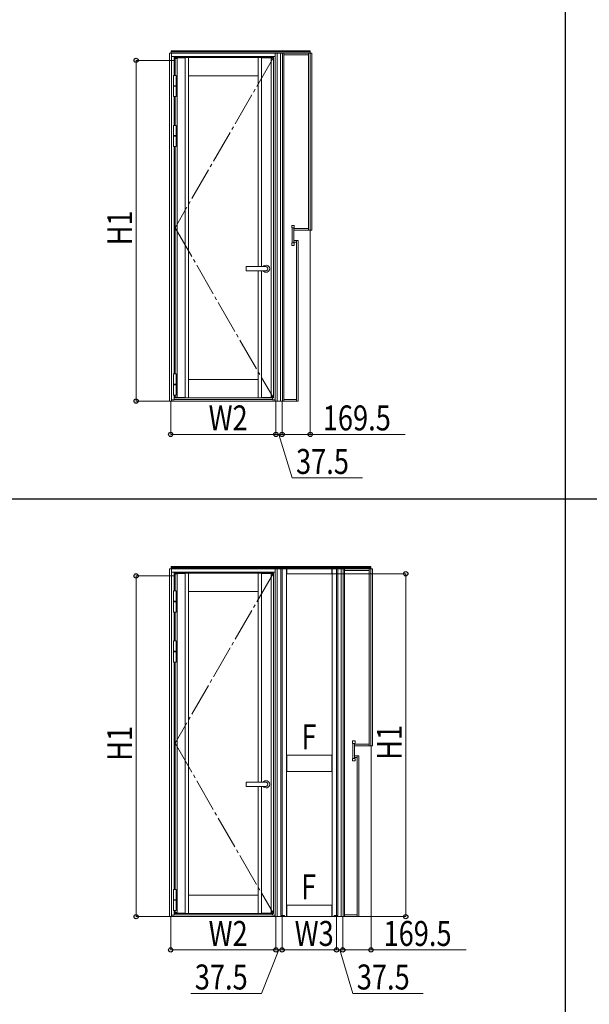
# Model space of a CAD drawing. Extents: x 0 to 22176, y 0 to 35913.
# Drawn here: x 13547 to 16969, y 19661 to 25581 of the extents above; entities that cross this region are included whole.
import ezdxf

# ---------------------------------------------------------------- set-up
doc = ezdxf.new("R2010")
doc.units = 0
doc.linetypes.add('YCENTER_1', pattern=[13, 10, -1, 1, -1])
doc.layers.add('YKK_A1', color=4, linetype='CONTINUOUS', lineweight=13)
doc.layers.add('YKK_D', color=6, linetype='CONTINUOUS', lineweight=13)
doc.layers.add('YKK_ZWAK', color=7, linetype='CONTINUOUS')
doc.styles.add('text-b', font='extslim2.shx', dxfattribs={"width": 0.8, "bigfont": 'extfont2.shx'})

msp = doc.modelspace()

# ---------------------------------------------------------------- linework, layer by layer
at = {"layer": 'YKK_A1'}
for p, q in [((14446.3, 25379.9), (14446.3, 23287.9)), ((15093.3, 25379.9), (14446.3, 25379.9)), ((14457.5, 25379.9), (14457.5, 25393.4)), ((15292.3, 25393.4), (14457.5, 25393.4)), ((15292.3, 25387.4), (14457.5, 25387.4)), ((14457.5, 25380.4), (15292.3, 25380.4)), ((15081.3, 25359.9), (14458.3, 25359.9)), ((14458.8, 25379.9), (14458.8, 23287.9)), ((14458.8, 25359.9), (14458.8, 25379.9)), ((15081.3, 25359.9), (14458.8, 25359.9)), ((15093.3, 25379.9), (14460.1, 25379.9)), ((14474.8, 25359.9), (14474.8, 25246.1)), ((14474.8, 25359.9), (14474.8, 25246.1)), ((14478.6, 25349.6), (14478.6, 25353.2)), ((14478.6, 25349.6), (14478.6, 25353.2)), ((14489.3, 25349), (14479.2, 25349)), ((14489.3, 25349), (14479.2, 25349)), ((14479.4, 25354), (14490.6, 25354)), ((14479.4, 25354), (14490.6, 25354)), ((14479.9, 25349), (14479.6, 25349)), ((14479.9, 25349), (14479.6, 25349)), ((14479.8, 25353.9), (14998, 25353.9)), ((14479.8, 25353.9), (14998, 25353.9)), ((14479.8, 25246.1), (14479.8, 25349)), ((14479.8, 25246.1), (14479.8, 25349)), ((14481.8, 25349), (14479.9, 25349)), ((14481.8, 25349), (14479.9, 25349)), ((14481.4, 25354), (14482.4, 25354)), ((14481.4, 25354), (14482.4, 25354)), ((14482.1, 25349), (14481.8, 25349)), ((14482.1, 25349), (14481.8, 25349)), ((14490.6, 25352), (14489.3, 25352)), ((14490.6, 25352), (14489.3, 25352)), ((14489.9, 25352), (14489.9, 25349.6)), ((14489.9, 25352), (14489.9, 25349.6)), ((14490.6, 25354), (14491.5, 25354)), ((14490.6, 25354), (14491.5, 25354)), ((14492.2, 25352), (14490.6, 25352)), ((14492.2, 25352), (14490.6, 25352)), ((14491.5, 25354), (14495.5, 25354)), ((14491.5, 25354), (14495.5, 25354)), ((14496.2, 25352), (14492.2, 25352)), ((14496.2, 25352), (14492.2, 25352)), ((14492.8, 23308.9), (14492.8, 25352)), ((14495.5, 25354), (14497.8, 25354)), ((14495.5, 25354), (14497.8, 25354)), ((14497.8, 25352), (14496.2, 25352)), ((14497.8, 25352), (14496.2, 25352)), ((14497.8, 25354), (14539.5, 25354)), ((14497.8, 25354), (14539.5, 25354)), ((14539.1, 25352), (14497.8, 25352)), ((14539.1, 25352), (14497.8, 25352)), ((14539.8, 25354), (14537.5, 25354)), ((14539.8, 25354), (14537.5, 25354)), ((14539.1, 25353.2), (14539.1, 25352)), ((14539.1, 25353.2), (14539.1, 25352)), ((14540.5, 25352), (14539.1, 25352)), ((14540.5, 25352), (14539.1, 25352)), ((14539.5, 25354), (14541.2, 25354)), ((14539.5, 25354), (14541.2, 25354)), ((14541.5, 25354), (14539.8, 25354)), ((14541.5, 25354), (14539.8, 25354)), ((14540.3, 23308.9), (14540.3, 25352)), ((14541.4, 25352), (14540.5, 25352)), ((14541.4, 25352), (14540.5, 25352)), ((14541.2, 25354), (14541.4, 25354)), ((14541.2, 25354), (14541.4, 25354)), ((14541.4, 25354), (14541.5, 25354)), ((14541.4, 25354), (14541.5, 25354)), ((14541.5, 25352), (14541.4, 25352)), ((14541.5, 25352), (14541.4, 25352)), ((14541.5, 25354), (14541.5, 25353.2)), ((14541.5, 25354), (14541.5, 25353.2)), ((14541.5, 25353.2), (14541.5, 25352)), ((14541.5, 25353.2), (14541.5, 25352)), ((14560.8, 23306.9), (14560.8, 25353.9)), ((14880.9, 25379.9), (14570.4, 25379.9)), ((14880.9, 25379.9), (14570.4, 25379.9)), ((14978.7, 24096.4), (14978.7, 25353.9)), ((14998, 25353.1), (14998, 25353.9)), ((14998, 25353.9), (14998.1, 25353.9)), ((14998, 25351.9), (14998, 25353.9)), ((14999.7, 25353.9), (14998, 25353.9)), ((14998, 25353.1), (14998, 25353.9)), ((14998, 25353.9), (14998.1, 25353.9)), ((14998, 25351.9), (14998, 25353.9)), ((14999.7, 25353.9), (14998, 25353.9)), ((14998, 25351.9), (14998, 25353.1)), ((14998, 25351.9), (14998, 25353.1)), ((14998.1, 25351.9), (14998, 25351.9)), ((14998, 25351.9), (14998, 25351.9)), ((14998.1, 25351.9), (14998, 25351.9)), ((14998, 25351.9), (14998, 25351.9)), ((14998.1, 25353.9), (14998.3, 25353.9)), ((14998.1, 25353.9), (14998.3, 25353.9)), ((14998.9, 25351.9), (14998.1, 25351.9)), ((14998.9, 25351.9), (14998.1, 25351.9)), ((14998.3, 25353.9), (14999.4, 25353.9)), ((14998.3, 25353.9), (14999.4, 25353.9)), ((15000.1, 25351.9), (14998.9, 25351.9)), ((15000.1, 25351.9), (14998.9, 25351.9)), ((14999.2, 24096.4), (14999.2, 25351.9)), ((14999.4, 25353.9), (15001, 25353.9)), ((14999.4, 25353.9), (15001, 25353.9)), ((15002, 25353.9), (14999.7, 25353.9)), ((15002, 25353.9), (14999.7, 25353.9)), ((15001, 25351.9), (15000.1, 25351.9)), ((15001, 25351.9), (15000.1, 25351.9)), ((15001, 25353.9), (15048.9, 25353.9)), ((15001, 25353.9), (15048.9, 25353.9)), ((15048.9, 25351.9), (15001, 25351.9)), ((15048.9, 25351.9), (15001, 25351.9)), ((15048.9, 25353.9), (15051.1, 25353.9)), ((15048.9, 25353.9), (15051.1, 25353.9)), ((15050.5, 25351.9), (15048.9, 25351.9)), ((15050.5, 25351.9), (15048.9, 25351.9)), ((15057.8, 25351.9), (15050.5, 25351.9)), ((15057.8, 25351.9), (15050.5, 25351.9)), ((15051.1, 25353.9), (15058.4, 25353.9)), ((15051.1, 25353.9), (15058.4, 25353.9)), ((15057.5, 25351.9), (15057.5, 23308.9)), ((15059.4, 25351.9), (15057.8, 25351.9)), ((15059.4, 25351.9), (15057.8, 25351.9)), ((15058.4, 25353.9), (15059.4, 25353.9)), ((15058.4, 25353.9), (15059.4, 25353.9)), ((15059.4, 25353.9), (15069.9, 25353.9)), ((15059.4, 25353.9), (15069.9, 25353.9)), ((15061.2, 25351.9), (15059.4, 25351.9)), ((15061.2, 25351.9), (15059.4, 25351.9)), ((15060.4, 25347.7), (15060.4, 25351.9)), ((15060.4, 25347.7), (15060.4, 25351.9)), ((15069.9, 25346.9), (15061.2, 25346.9)), ((15069.9, 25346.9), (15061.2, 25346.9)), ((15064.8, 25353.9), (15064.8, 25359.9)), ((15070.4, 25346.9), (15068.9, 25346.9)), ((15070.4, 25346.9), (15068.9, 25346.9)), ((15069.9, 25353.9), (15071.1, 25353.9)), ((15069.9, 25353.9), (15071.1, 25353.9)), ((15071.1, 25346.9), (15069.9, 25346.9)), ((15071.1, 25346.9), (15069.9, 25346.9)), ((15070.9, 25346.9), (15070.4, 25346.9)), ((15070.9, 25346.9), (15070.4, 25346.9)), ((15070.7, 25346.9), (15070.7, 23313.9)), ((15071.9, 25353.1), (15071.9, 25347.7)), ((15071.9, 25353.1), (15071.9, 25347.7)), ((15080.8, 25359.9), (15080.8, 25379.9)), ((15081.3, 25379.9), (15081.3, 23287.9)), ((15093.3, 25379.9), (15093.3, 23287.9)), ((15302, 25379.9), (15093.3, 25379.9)), ((15114.3, 25379.9), (15114.3, 23287.9)), ((15302, 25379.9), (15120.8, 25379.9)), ((15124.9, 25379.9), (15124.9, 23287.9)), ((15133.8, 25379.9), (15133.8, 23287.9)), ((15282.5, 25369.9), (15133.8, 25369.9)), ((15282.5, 25369.9), (15140.3, 25369.9)), ((15282.5, 25379.9), (15282.2, 24314.9)), ((15282.5, 25379.9), (15282.2, 24314.9)), ((15291.3, 25379.9), (15291.1, 24314.9)), ((15291.3, 25379.9), (15291.1, 24314.9)), ((15292.3, 25393.4), (15292.3, 25379.9)), ((15302, 25379.9), (15301.7, 24314.9)), ((15302, 25379.9), (15301.7, 24314.9)), ((14479.8, 25336.9), (14474.8, 25336.9)), ((14470.8, 25246.1), (14470.8, 25184.1)), ((14486.8, 25246.1), (14470.8, 25246.1)), ((14470.8, 25246.1), (14470.8, 25184.1)), ((14486.8, 25246.1), (14470.8, 25246.1)), ((14478.8, 25248.9), (14478.8, 25246.1)), ((14478.8, 25248.9), (14478.8, 25246.1)), ((14486.8, 25246.1), (14486.8, 25184.1)), ((14486.8, 25246.1), (14486.8, 25184.1)), ((14560.8, 25243.9), (14978.7, 25243.9)), ((14560.8, 25243.9), (14978.7, 25243.9)), ((14486.8, 25184.1), (14470.8, 25184.1)), ((14486.8, 25184.1), (14470.8, 25184.1)), ((14470.8, 25183.6), (14470.8, 25182.6)), ((14470.8, 25183.6), (14470.8, 25182.6)), ((14470.8, 25182.1), (14486.8, 25182.1)), ((14470.8, 25181.1), (14470.8, 25182.1)), ((14470.8, 25182.1), (14486.8, 25182.1)), ((14470.8, 25181.1), (14470.8, 25182.1)), ((14470.8, 25181.1), (14486.8, 25181.1)), ((14470.8, 25181.1), (14486.8, 25181.1)), ((14470.8, 25119.1), (14470.8, 25181.1)), ((14470.8, 25181.1), (14486.8, 25181.1)), ((14470.8, 25181.1), (14486.8, 25181.1)), ((14470.8, 25119.1), (14470.8, 25181.1)), ((14486.3, 25184.1), (14471.2, 25184.1)), ((14486.3, 25184.1), (14471.2, 25184.1)), ((14471.2, 25182.1), (14486.3, 25182.1)), ((14471.2, 25182.1), (14486.3, 25182.1)), ((14486.8, 25182.6), (14486.8, 25183.6)), ((14486.8, 25182.6), (14486.8, 25183.6)), ((14486.8, 25181.1), (14486.8, 25182.1)), ((14486.8, 25181.1), (14486.8, 25182.1)), ((14486.8, 25119.1), (14486.8, 25181.1)), ((14486.8, 25119.1), (14486.8, 25181.1)), ((14470.8, 25119.1), (14486.8, 25119.1)), ((14470.8, 25119.1), (14486.8, 25119.1)), ((14474.8, 25119.1), (14474.8, 24946.1)), ((14478.8, 25119.1), (14478.8, 25116.3)), ((14478.8, 25119.1), (14478.8, 25116.3)), ((14479.8, 24946.1), (14479.8, 25119.1)), ((14470.8, 24946.1), (14470.8, 24884.1)), ((14486.8, 24946.1), (14470.8, 24946.1)), ((14486.8, 24946.1), (14470.8, 24946.1)), ((14478.8, 24948.9), (14478.8, 24946.1)), ((14478.8, 24948.9), (14478.8, 24946.1)), ((14486.8, 24946.1), (14486.8, 24884.1)), ((14486.8, 24884.1), (14470.8, 24884.1)), ((14470.8, 24883.6), (14470.8, 24882.6)), ((14470.8, 24883.6), (14470.8, 24882.6)), ((14470.8, 24882.1), (14486.8, 24882.1)), ((14470.8, 24881.1), (14470.8, 24882.1)), ((14470.8, 24881.1), (14470.8, 24882.1)), ((14470.8, 24881.1), (14486.8, 24881.1)), ((14470.8, 24881.1), (14486.8, 24881.1)), ((14470.8, 24819.1), (14470.8, 24881.1)), ((14470.8, 24881.1), (14486.8, 24881.1)), ((14486.3, 24884.1), (14471.2, 24884.1)), ((14486.3, 24884.1), (14471.2, 24884.1)), ((14471.2, 24882.1), (14486.3, 24882.1)), ((14471.2, 24882.1), (14486.3, 24882.1)), ((14486.8, 24882.6), (14486.8, 24883.6)), ((14486.8, 24882.6), (14486.8, 24883.6)), ((14486.8, 24881.1), (14486.8, 24882.1)), ((14486.8, 24881.1), (14486.8, 24882.1)), ((14486.8, 24819.1), (14486.8, 24881.1)), ((14470.8, 24819.1), (14486.8, 24819.1)), ((14470.8, 24819.1), (14486.8, 24819.1)), ((14474.8, 24819.1), (14474.8, 23451.4)), ((14478.8, 24819.1), (14478.8, 24816.3)), ((14478.8, 24819.1), (14478.8, 24816.3)), ((14479.8, 23451.4), (14479.8, 24819.1)), ((15181.6, 24342.9), (15181.6, 24331.9)), ((15181.6, 24342.9), (15181.6, 24331.9)), ((15194.6, 24344.9), (15183.6, 24344.9)), ((15194.6, 24344.9), (15183.6, 24344.9)), ((15196.6, 24331.9), (15196.6, 24342.9)), ((15196.6, 24331.9), (15196.6, 24342.9)), ((15183.6, 24329.9), (15194.6, 24329.9)), ((15183.6, 24329.9), (15194.6, 24329.9)), ((15184.1, 24329.9), (15184.1, 24238.9)), ((15194.1, 24329.9), (15184.1, 24329.9)), ((15184.1, 24329.9), (15184.1, 24314.9)), ((15194.1, 24329.9), (15184.1, 24329.9)), ((15194.1, 24329.9), (15194.1, 24238.9)), ((15194.1, 24329.9), (15194.1, 24314.9)), ((15282.2, 24324.9), (15194.1, 24324.9)), ((15282.2, 24324.9), (15194.1, 24324.9)), ((15301.7, 24314.9), (15194.1, 24314.9)), ((15181.6, 24236.9), (15181.6, 24225.9)), ((15194.6, 24238.9), (15183.6, 24238.9)), ((15183.6, 24223.9), (15194.6, 24223.9)), ((15194.1, 24238.9), (15184.1, 24238.9)), ((15220.3, 24253.9), (15194.1, 24253.9)), ((15210.3, 24243.9), (15194.1, 24243.9)), ((15196.6, 24225.9), (15196.6, 24236.9)), ((15210.3, 24253.9), (15210.3, 23287.9)), ((14978.7, 23306.9), (14978.7, 24071.4)), ((14999.2, 23308.9), (14999.2, 24071.4)), ((14470.8, 23451.4), (14470.8, 23389.4)), ((14486.8, 23451.4), (14470.8, 23451.4)), ((14486.8, 23451.4), (14486.8, 23389.4)), ((14486.8, 23389.4), (14470.8, 23389.4)), ((14470.8, 23388.9), (14470.8, 23387.9)), ((14470.8, 23387.4), (14486.8, 23387.4)), ((14470.8, 23386.4), (14470.8, 23387.4)), ((14486.3, 23389.4), (14471.2, 23389.4)), ((14471.2, 23387.4), (14486.3, 23387.4)), ((14486.8, 23387.9), (14486.8, 23388.9)), ((14486.8, 23386.4), (14486.8, 23387.4)), ((14560.8, 23417.9), (14978.7, 23417.9)), ((14470.8, 23386.4), (14486.8, 23386.4)), ((14470.8, 23386.4), (14486.8, 23386.4)), ((14470.8, 23324.4), (14470.8, 23386.4)), ((14486.8, 23324.4), (14486.8, 23386.4)), ((14446.3, 23287.9), (14458.8, 23287.9)), ((14458.8, 23295.9), (14474.8, 23295.9)), ((14459.3, 23295.9), (14459.3, 23287.9)), ((14459.3, 23287.9), (15080.8, 23287.9)), ((14459.3, 23287.9), (15080.8, 23287.9)), ((14470.8, 23324.4), (14486.8, 23324.4)), ((14474.8, 23324.4), (14474.8, 23295.9)), ((14474.8, 23297.9), (15064.8, 23297.9)), ((14478.6, 23311.3), (14478.6, 23307.7)), ((14489.3, 23311.9), (14479.2, 23311.9)), ((14479.4, 23306.9), (14490.6, 23306.9)), ((14479.9, 23311.9), (14479.6, 23311.9)), ((14479.8, 23311.9), (14479.8, 23324.4)), ((14481.8, 23311.9), (14479.9, 23311.9)), ((14481.4, 23306.9), (14482.4, 23306.9)), ((14482.1, 23311.9), (14481.8, 23311.9)), ((14485.5, 23306.9), (15028.5, 23306.9)), ((14490.6, 23308.9), (14489.3, 23308.9)), ((14489.9, 23308.9), (14489.9, 23311.3)), ((14492.2, 23308.9), (14490.6, 23308.9)), ((14490.6, 23306.9), (14491.5, 23306.9)), ((14491.5, 23306.9), (14495.5, 23306.9)), ((14496.2, 23308.9), (14492.2, 23308.9)), ((14495.5, 23306.9), (14497.8, 23306.9)), ((14497.8, 23308.9), (14496.2, 23308.9)), ((14539.1, 23308.9), (14497.8, 23308.9)), ((14497.8, 23306.9), (14539.5, 23306.9)), ((14539.8, 23306.9), (14537.5, 23306.9)), ((14539.1, 23307.7), (14539.1, 23308.9)), ((14540.5, 23308.9), (14539.1, 23308.9)), ((14539.5, 23306.9), (14541.2, 23306.9)), ((14541.5, 23306.9), (14539.8, 23306.9)), ((14541.4, 23308.9), (14540.5, 23308.9)), ((14541.2, 23306.9), (14541.4, 23306.9)), ((14541.5, 23308.9), (14541.4, 23308.9)), ((14541.4, 23306.9), (14541.5, 23306.9)), ((14541.5, 23307.7), (14541.5, 23308.9)), ((14541.5, 23306.9), (14541.5, 23307.7)), ((14541.5, 23306.9), (15015.3, 23306.9)), ((14998, 23308.9), (14998, 23307.7)), ((14998.1, 23308.9), (14998, 23308.9)), ((14998, 23308.9), (14998, 23306.9)), ((14998, 23308.9), (14998, 23308.9)), ((14998, 23307.7), (14998, 23306.9)), ((14998, 23306.9), (14998.1, 23306.9)), ((14999.7, 23306.9), (14998, 23306.9)), ((14998.9, 23308.9), (14998.1, 23308.9)), ((14998.1, 23306.9), (14998.3, 23306.9)), ((14998.3, 23306.9), (14999.4, 23306.9)), ((15000.1, 23308.9), (14998.9, 23308.9)), ((14999.4, 23306.9), (15001, 23306.9)), ((15002, 23306.9), (14999.7, 23306.9)), ((15001, 23308.9), (15000.1, 23308.9)), ((15048.9, 23308.9), (15001, 23308.9)), ((15001, 23306.9), (15048.9, 23306.9)), ((15050.5, 23308.9), (15048.9, 23308.9)), ((15048.9, 23306.9), (15051.1, 23306.9)), ((15057.8, 23308.9), (15050.5, 23308.9)), ((15051.1, 23306.9), (15058.4, 23306.9)), ((15059.4, 23308.9), (15057.8, 23308.9)), ((15058.4, 23306.9), (15059.4, 23306.9)), ((15061.2, 23308.9), (15059.4, 23308.9)), ((15059.4, 23306.9), (15069.9, 23306.9)), ((15060.4, 23313.1), (15060.4, 23308.9)), ((15069.9, 23313.9), (15061.2, 23313.9)), ((15064.8, 23306.9), (15064.8, 23295.9)), ((15064.8, 23295.9), (15081.3, 23295.9)), ((15070.4, 23313.9), (15068.9, 23313.9)), ((15071.1, 23313.9), (15069.9, 23313.9)), ((15069.9, 23306.9), (15071.1, 23306.9)), ((15070.9, 23313.9), (15070.4, 23313.9)), ((15071.9, 23307.7), (15071.9, 23313.1)), ((15080.8, 23295.9), (15080.8, 23287.9)), ((15081.3, 23287.9), (15093.3, 23287.9)), ((15081.3, 23287.9), (15093.3, 23287.9)), ((15220.3, 23287.9), (15085.8, 23287.9)), ((15210.3, 23297.9), (15133.8, 23297.9)), ((14446.3, 22279.9), (14446.3, 20187.9)), ((15095.1, 22279.9), (14446.3, 22279.9)), ((14457.5, 22279.9), (14457.5, 22293.4)), ((15657.3, 22293.4), (14457.5, 22293.4)), ((15657.3, 22287.4), (14457.5, 22287.4)), ((14457.5, 22280.4), (15657.3, 22280.4)), ((14458.8, 22279.9), (14458.8, 20187.9)), ((14458.8, 22259.9), (14458.8, 22279.9)), ((15095.1, 22279.9), (14460.1, 22279.9)), ((14880.9, 22279.9), (14570.4, 22279.9)), ((14880.9, 22279.9), (14570.4, 22279.9)), ((15080.8, 22259.9), (15080.8, 22279.9)), ((15081.3, 22279.9), (15081.3, 20187.9)), ((15093.3, 22279.9), (15093.3, 20187.9)), ((15095.1, 22279.9), (15150.8, 22279.9)), ((15115.8, 22279.9), (15115.8, 20194.1)), ((15117.6, 22279.9), (15150.8, 22279.9)), ((15124.6, 22279.9), (15124.6, 20194.1)), ((15150.8, 22279.9), (15150.8, 20187.9)), ((15151.3, 22279.9), (15422.8, 22279.9)), ((15151.3, 22279.9), (15422.8, 22279.9)), ((15151.3, 22249.9), (15151.3, 22279.9)), ((15422.8, 22249.9), (15422.8, 22279.9)), ((15423.3, 22279.9), (15423.3, 20187.9)), ((15423.3, 22279.9), (15450.8, 22279.9)), ((15423.3, 22279.9), (15458.3, 22279.9)), ((15449.5, 22279.9), (15449.5, 20194.1)), ((15458.3, 22279.9), (15458.3, 20194.1)), ((15667, 22279.9), (15458.3, 22279.9)), ((15479.3, 22279.9), (15479.3, 20187.9)), ((15667, 22279.9), (15485.8, 22279.9)), ((15489.9, 22279.9), (15489.9, 20187.9)), ((15498.8, 22279.9), (15498.8, 20187.9)), ((15647.5, 22269.9), (15498.8, 22269.9)), ((15647.5, 22269.9), (15505.3, 22269.9)), ((15647.5, 22279.9), (15647.2, 21214.9)), ((15647.5, 22279.9), (15647.2, 21214.9)), ((15656.3, 22279.9), (15656.1, 21214.9)), ((15656.3, 22279.9), (15656.1, 21214.9)), ((15657.3, 22293.4), (15657.3, 22279.9)), ((15667, 22279.9), (15666.7, 21214.9)), ((15667, 22279.9), (15666.7, 21214.9)), ((15081.3, 22259.9), (14458.3, 22259.9)), ((15081.3, 22259.9), (14458.8, 22259.9)), ((14474.8, 22259.9), (14474.8, 22146.1)), ((14474.8, 22259.9), (14474.8, 22146.1)), ((14479.8, 22236.9), (14474.8, 22236.9)), ((14478.6, 22249.6), (14478.6, 22253.2)), ((14478.6, 22249.6), (14478.6, 22253.2)), ((14489.3, 22249), (14479.2, 22249)), ((14489.3, 22249), (14479.2, 22249)), ((14479.4, 22254), (14490.6, 22254)), ((14479.4, 22254), (14490.6, 22254)), ((14479.9, 22249), (14479.6, 22249)), ((14479.9, 22249), (14479.6, 22249)), ((14479.8, 22253.9), (14998, 22253.9)), ((14479.8, 22253.9), (14998, 22253.9)), ((14479.8, 22146.1), (14479.8, 22249)), ((14479.8, 22146.1), (14479.8, 22249)), ((14481.8, 22249), (14479.9, 22249)), ((14481.8, 22249), (14479.9, 22249)), ((14481.4, 22254), (14482.4, 22254)), ((14481.4, 22254), (14482.4, 22254)), ((14482.1, 22249), (14481.8, 22249)), ((14482.1, 22249), (14481.8, 22249)), ((14490.6, 22252), (14489.3, 22252)), ((14490.6, 22252), (14489.3, 22252)), ((14489.9, 22252), (14489.9, 22249.6)), ((14489.9, 22252), (14489.9, 22249.6)), ((14490.6, 22254), (14491.5, 22254)), ((14490.6, 22254), (14491.5, 22254)), ((14492.2, 22252), (14490.6, 22252)), ((14492.2, 22252), (14490.6, 22252)), ((14491.5, 22254), (14495.5, 22254)), ((14491.5, 22254), (14495.5, 22254)), ((14496.2, 22252), (14492.2, 22252)), ((14496.2, 22252), (14492.2, 22252)), ((14492.8, 20208.9), (14492.8, 22252)), ((14495.5, 22254), (14497.8, 22254)), ((14495.5, 22254), (14497.8, 22254)), ((14497.8, 22252), (14496.2, 22252)), ((14497.8, 22252), (14496.2, 22252)), ((14497.8, 22254), (14539.5, 22254)), ((14497.8, 22254), (14539.5, 22254)), ((14539.1, 22252), (14497.8, 22252)), ((14539.1, 22252), (14497.8, 22252)), ((14539.8, 22254), (14537.5, 22254)), ((14539.8, 22254), (14537.5, 22254)), ((14539.1, 22253.2), (14539.1, 22252)), ((14539.1, 22253.2), (14539.1, 22252)), ((14540.5, 22252), (14539.1, 22252)), ((14540.5, 22252), (14539.1, 22252)), ((14539.5, 22254), (14541.2, 22254)), ((14539.5, 22254), (14541.2, 22254)), ((14541.5, 22254), (14539.8, 22254)), ((14541.5, 22254), (14539.8, 22254)), ((14540.3, 20208.9), (14540.3, 22252)), ((14541.4, 22252), (14540.5, 22252)), ((14541.4, 22252), (14540.5, 22252)), ((14541.2, 22254), (14541.4, 22254)), ((14541.2, 22254), (14541.4, 22254)), ((14541.4, 22254), (14541.5, 22254)), ((14541.4, 22254), (14541.5, 22254)), ((14541.5, 22252), (14541.4, 22252)), ((14541.5, 22252), (14541.4, 22252)), ((14541.5, 22254), (14541.5, 22253.2)), ((14541.5, 22254), (14541.5, 22253.2)), ((14541.5, 22253.2), (14541.5, 22252)), ((14541.5, 22253.2), (14541.5, 22252)), ((14560.8, 20206.9), (14560.8, 22253.9)), ((14978.7, 20996.4), (14978.7, 22253.9)), ((14998, 22253.1), (14998, 22253.9)), ((14998, 22253.9), (14998.1, 22253.9)), ((14998, 22251.9), (14998, 22253.9)), ((14999.7, 22253.9), (14998, 22253.9)), ((14998, 22253.1), (14998, 22253.9)), ((14998, 22253.9), (14998.1, 22253.9)), ((14998, 22251.9), (14998, 22253.9)), ((14999.7, 22253.9), (14998, 22253.9)), ((14998, 22251.9), (14998, 22253.1)), ((14998, 22251.9), (14998, 22253.1)), ((14998.1, 22251.9), (14998, 22251.9)), ((14998, 22251.9), (14998, 22251.9)), ((14998.1, 22251.9), (14998, 22251.9)), ((14998, 22251.9), (14998, 22251.9)), ((14998.1, 22253.9), (14998.3, 22253.9)), ((14998.1, 22253.9), (14998.3, 22253.9)), ((14998.9, 22251.9), (14998.1, 22251.9)), ((14998.9, 22251.9), (14998.1, 22251.9)), ((14998.3, 22253.9), (14999.4, 22253.9)), ((14998.3, 22253.9), (14999.4, 22253.9)), ((15000.1, 22251.9), (14998.9, 22251.9)), ((15000.1, 22251.9), (14998.9, 22251.9)), ((14999.2, 20996.4), (14999.2, 22251.9)), ((14999.4, 22253.9), (15001, 22253.9)), ((14999.4, 22253.9), (15001, 22253.9)), ((15002, 22253.9), (14999.7, 22253.9)), ((15002, 22253.9), (14999.7, 22253.9)), ((15001, 22251.9), (15000.1, 22251.9)), ((15001, 22251.9), (15000.1, 22251.9)), ((15001, 22253.9), (15048.9, 22253.9)), ((15001, 22253.9), (15048.9, 22253.9)), ((15048.9, 22251.9), (15001, 22251.9)), ((15048.9, 22251.9), (15001, 22251.9)), ((15048.9, 22253.9), (15051.1, 22253.9)), ((15048.9, 22253.9), (15051.1, 22253.9)), ((15050.5, 22251.9), (15048.9, 22251.9)), ((15050.5, 22251.9), (15048.9, 22251.9)), ((15057.8, 22251.9), (15050.5, 22251.9)), ((15057.8, 22251.9), (15050.5, 22251.9)), ((15051.1, 22253.9), (15058.4, 22253.9)), ((15051.1, 22253.9), (15058.4, 22253.9)), ((15057.5, 22251.9), (15057.5, 20208.9)), ((15059.4, 22251.9), (15057.8, 22251.9)), ((15059.4, 22251.9), (15057.8, 22251.9)), ((15058.4, 22253.9), (15059.4, 22253.9)), ((15058.4, 22253.9), (15059.4, 22253.9)), ((15059.4, 22253.9), (15069.9, 22253.9)), ((15059.4, 22253.9), (15069.9, 22253.9)), ((15061.2, 22251.9), (15059.4, 22251.9)), ((15061.2, 22251.9), (15059.4, 22251.9)), ((15060.4, 22247.7), (15060.4, 22251.9)), ((15060.4, 22247.7), (15060.4, 22251.9)), ((15069.9, 22246.9), (15061.2, 22246.9)), ((15069.9, 22246.9), (15061.2, 22246.9)), ((15064.8, 22253.9), (15064.8, 22259.9)), ((15070.4, 22246.9), (15068.9, 22246.9)), ((15070.4, 22246.9), (15068.9, 22246.9)), ((15069.9, 22253.9), (15071.1, 22253.9)), ((15069.9, 22253.9), (15071.1, 22253.9)), ((15071.1, 22246.9), (15069.9, 22246.9)), ((15071.1, 22246.9), (15069.9, 22246.9)), ((15070.9, 22246.9), (15070.4, 22246.9)), ((15070.9, 22246.9), (15070.4, 22246.9)), ((15070.7, 22246.9), (15070.7, 20213.9)), ((15071.9, 22253.1), (15071.9, 22247.7)), ((15071.9, 22253.1), (15071.9, 22247.7)), ((15151.3, 22249.9), (15422.8, 22249.9)), ((14470.8, 22146.1), (14470.8, 22084.1)), ((14486.8, 22146.1), (14470.8, 22146.1)), ((14470.8, 22146.1), (14470.8, 22084.1)), ((14486.8, 22146.1), (14470.8, 22146.1)), ((14478.8, 22148.9), (14478.8, 22146.1)), ((14478.8, 22148.9), (14478.8, 22146.1)), ((14486.8, 22146.1), (14486.8, 22084.1)), ((14486.8, 22146.1), (14486.8, 22084.1)), ((14560.8, 22143.9), (14978.7, 22143.9)), ((14560.8, 22143.9), (14978.7, 22143.9)), ((14486.8, 22084.1), (14470.8, 22084.1)), ((14486.8, 22084.1), (14470.8, 22084.1)), ((14470.8, 22083.6), (14470.8, 22082.6)), ((14470.8, 22083.6), (14470.8, 22082.6)), ((14470.8, 22082.1), (14486.8, 22082.1)), ((14470.8, 22081.1), (14470.8, 22082.1)), ((14470.8, 22082.1), (14486.8, 22082.1)), ((14470.8, 22081.1), (14470.8, 22082.1)), ((14470.8, 22081.1), (14486.8, 22081.1)), ((14470.8, 22081.1), (14486.8, 22081.1)), ((14470.8, 22019.1), (14470.8, 22081.1)), ((14470.8, 22081.1), (14486.8, 22081.1)), ((14470.8, 22081.1), (14486.8, 22081.1)), ((14470.8, 22019.1), (14470.8, 22081.1)), ((14486.3, 22084.1), (14471.2, 22084.1)), ((14486.3, 22084.1), (14471.2, 22084.1)), ((14471.2, 22082.1), (14486.3, 22082.1)), ((14471.2, 22082.1), (14486.3, 22082.1)), ((14486.8, 22082.6), (14486.8, 22083.6)), ((14486.8, 22082.6), (14486.8, 22083.6)), ((14486.8, 22081.1), (14486.8, 22082.1)), ((14486.8, 22081.1), (14486.8, 22082.1)), ((14486.8, 22019.1), (14486.8, 22081.1)), ((14486.8, 22019.1), (14486.8, 22081.1)), ((14470.8, 22019.1), (14486.8, 22019.1)), ((14470.8, 22019.1), (14486.8, 22019.1)), ((14474.8, 22019.1), (14474.8, 21846.1)), ((14478.8, 22019.1), (14478.8, 22016.3)), ((14478.8, 22019.1), (14478.8, 22016.3)), ((14479.8, 21846.1), (14479.8, 22019.1)), ((14478.8, 21848.9), (14478.8, 21846.1)), ((14478.8, 21848.9), (14478.8, 21846.1)), ((14470.8, 21846.1), (14470.8, 21784.1)), ((14486.8, 21846.1), (14470.8, 21846.1)), ((14486.8, 21846.1), (14470.8, 21846.1)), ((14486.8, 21846.1), (14486.8, 21784.1)), ((14486.8, 21784.1), (14470.8, 21784.1)), ((14470.8, 21783.6), (14470.8, 21782.6)), ((14470.8, 21783.6), (14470.8, 21782.6)), ((14470.8, 21782.1), (14486.8, 21782.1)), ((14470.8, 21781.1), (14470.8, 21782.1)), ((14470.8, 21781.1), (14470.8, 21782.1)), ((14470.8, 21781.1), (14486.8, 21781.1)), ((14470.8, 21781.1), (14486.8, 21781.1)), ((14470.8, 21719.1), (14470.8, 21781.1)), ((14470.8, 21781.1), (14486.8, 21781.1)), ((14486.3, 21784.1), (14471.2, 21784.1)), ((14486.3, 21784.1), (14471.2, 21784.1)), ((14471.2, 21782.1), (14486.3, 21782.1)), ((14471.2, 21782.1), (14486.3, 21782.1)), ((14486.8, 21782.6), (14486.8, 21783.6)), ((14486.8, 21782.6), (14486.8, 21783.6)), ((14486.8, 21781.1), (14486.8, 21782.1)), ((14486.8, 21781.1), (14486.8, 21782.1)), ((14486.8, 21719.1), (14486.8, 21781.1)), ((14470.8, 21719.1), (14486.8, 21719.1)), ((14470.8, 21719.1), (14486.8, 21719.1)), ((14474.8, 21719.1), (14474.8, 20351.4)), ((14478.8, 21719.1), (14478.8, 21716.3)), ((14478.8, 21719.1), (14478.8, 21716.3)), ((14479.8, 20351.4), (14479.8, 21719.1)), ((15546.6, 21242.9), (15546.6, 21231.9)), ((15546.6, 21242.9), (15546.6, 21231.9)), ((15559.6, 21244.9), (15548.6, 21244.9)), ((15559.6, 21244.9), (15548.6, 21244.9)), ((15548.6, 21229.9), (15559.6, 21229.9)), ((15548.6, 21229.9), (15559.6, 21229.9)), ((15549.1, 21229.9), (15549.1, 21138.9)), ((15559.1, 21229.9), (15549.1, 21229.9)), ((15549.1, 21229.9), (15549.1, 21214.9)), ((15559.1, 21229.9), (15549.1, 21229.9)), ((15559.1, 21229.9), (15559.1, 21138.9)), ((15559.1, 21229.9), (15559.1, 21214.9)), ((15647.2, 21224.9), (15559.1, 21224.9)), ((15647.2, 21224.9), (15559.1, 21224.9)), ((15666.7, 21214.9), (15559.1, 21214.9)), ((15561.6, 21231.9), (15561.6, 21242.9)), ((15561.6, 21231.9), (15561.6, 21242.9)), ((15151.3, 21159.9), (15422.8, 21159.9)), ((15151.3, 21059.9), (15151.3, 21159.9)), ((15422.8, 21059.9), (15422.8, 21159.9)), ((15546.6, 21136.9), (15546.6, 21125.9)), ((15559.6, 21138.9), (15548.6, 21138.9)), ((15559.1, 21138.9), (15549.1, 21138.9)), ((15585.3, 21153.9), (15559.1, 21153.9)), ((15575.3, 21143.9), (15559.1, 21143.9)), ((15561.6, 21125.9), (15561.6, 21136.9)), ((15575.3, 21153.9), (15575.3, 20187.9)), ((15548.6, 21123.9), (15559.6, 21123.9)), ((15151.3, 21059.9), (15422.8, 21059.9)), ((14978.7, 20206.9), (14978.7, 20971.4)), ((14999.2, 20208.9), (14999.2, 20971.4)), ((14470.8, 20351.4), (14470.8, 20289.4)), ((14486.8, 20351.4), (14470.8, 20351.4)), ((14486.8, 20351.4), (14486.8, 20289.4)), ((14560.8, 20317.9), (14978.7, 20317.9)), ((14486.8, 20289.4), (14470.8, 20289.4)), ((14470.8, 20288.9), (14470.8, 20287.9)), ((14470.8, 20287.4), (14486.8, 20287.4)), ((14470.8, 20286.4), (14470.8, 20287.4)), ((14470.8, 20286.4), (14486.8, 20286.4)), ((14470.8, 20286.4), (14486.8, 20286.4)), ((14470.8, 20224.4), (14470.8, 20286.4)), ((14486.3, 20289.4), (14471.2, 20289.4)), ((14471.2, 20287.4), (14486.3, 20287.4)), ((14486.8, 20287.9), (14486.8, 20288.9)), ((14486.8, 20286.4), (14486.8, 20287.4)), ((14486.8, 20224.4), (14486.8, 20286.4)), ((15151.3, 20257.9), (15422.8, 20257.9)), ((15151.3, 20257.9), (15151.3, 20187.9)), ((15422.8, 20257.9), (15422.8, 20187.9)), ((14458.8, 20195.9), (14474.8, 20195.9)), ((14459.3, 20195.9), (14459.3, 20187.9)), ((14470.8, 20224.4), (14486.8, 20224.4)), ((14474.8, 20224.4), (14474.8, 20195.9)), ((14474.8, 20197.9), (15064.8, 20197.9)), ((14478.6, 20211.3), (14478.6, 20207.7)), ((14489.3, 20211.9), (14479.2, 20211.9)), ((14479.4, 20206.9), (14490.6, 20206.9)), ((14479.9, 20211.9), (14479.6, 20211.9)), ((14479.8, 20211.9), (14479.8, 20224.4)), ((14481.8, 20211.9), (14479.9, 20211.9)), ((14481.4, 20206.9), (14482.4, 20206.9)), ((14482.1, 20211.9), (14481.8, 20211.9)), ((14485.5, 20206.9), (15028.5, 20206.9)), ((14490.6, 20208.9), (14489.3, 20208.9)), ((14489.9, 20208.9), (14489.9, 20211.3)), ((14492.2, 20208.9), (14490.6, 20208.9)), ((14490.6, 20206.9), (14491.5, 20206.9)), ((14491.5, 20206.9), (14495.5, 20206.9)), ((14496.2, 20208.9), (14492.2, 20208.9)), ((14495.5, 20206.9), (14497.8, 20206.9)), ((14497.8, 20208.9), (14496.2, 20208.9)), ((14539.1, 20208.9), (14497.8, 20208.9)), ((14497.8, 20206.9), (14539.5, 20206.9)), ((14539.8, 20206.9), (14537.5, 20206.9)), ((14539.1, 20207.7), (14539.1, 20208.9)), ((14540.5, 20208.9), (14539.1, 20208.9)), ((14539.5, 20206.9), (14541.2, 20206.9)), ((14541.5, 20206.9), (14539.8, 20206.9)), ((14541.4, 20208.9), (14540.5, 20208.9)), ((14541.2, 20206.9), (14541.4, 20206.9)), ((14541.5, 20208.9), (14541.4, 20208.9)), ((14541.4, 20206.9), (14541.5, 20206.9)), ((14541.5, 20207.7), (14541.5, 20208.9)), ((14541.5, 20206.9), (14541.5, 20207.7)), ((14541.5, 20206.9), (15015.3, 20206.9)), ((14998, 20208.9), (14998, 20207.7)), ((14998.1, 20208.9), (14998, 20208.9)), ((14998, 20208.9), (14998, 20206.9)), ((14998, 20208.9), (14998, 20208.9)), ((14998, 20207.7), (14998, 20206.9)), ((14998, 20206.9), (14998.1, 20206.9)), ((14999.7, 20206.9), (14998, 20206.9)), ((14998.9, 20208.9), (14998.1, 20208.9)), ((14998.1, 20206.9), (14998.3, 20206.9)), ((14998.3, 20206.9), (14999.4, 20206.9)), ((15000.1, 20208.9), (14998.9, 20208.9)), ((14999.4, 20206.9), (15001, 20206.9)), ((15002, 20206.9), (14999.7, 20206.9)), ((15001, 20208.9), (15000.1, 20208.9)), ((15048.9, 20208.9), (15001, 20208.9)), ((15001, 20206.9), (15048.9, 20206.9)), ((15050.5, 20208.9), (15048.9, 20208.9)), ((15048.9, 20206.9), (15051.1, 20206.9)), ((15057.8, 20208.9), (15050.5, 20208.9)), ((15051.1, 20206.9), (15058.4, 20206.9)), ((15059.4, 20208.9), (15057.8, 20208.9)), ((15058.4, 20206.9), (15059.4, 20206.9)), ((15061.2, 20208.9), (15059.4, 20208.9)), ((15059.4, 20206.9), (15069.9, 20206.9)), ((15060.4, 20213.1), (15060.4, 20208.9)), ((15069.9, 20213.9), (15061.2, 20213.9)), ((15064.8, 20206.9), (15064.8, 20195.9)), ((15064.8, 20195.9), (15081.3, 20195.9)), ((15070.4, 20213.9), (15068.9, 20213.9)), ((15071.1, 20213.9), (15069.9, 20213.9)), ((15069.9, 20206.9), (15071.1, 20206.9)), ((15070.9, 20213.9), (15070.4, 20213.9)), ((15071.9, 20207.7), (15071.9, 20213.1)), ((15080.8, 20195.9), (15080.8, 20187.9)), ((15127.5, 20194.1), (15115.8, 20194.1)), ((15123.3, 20187.9), (15123.3, 20194.1)), ((15123.8, 20187.9), (15123.8, 20194.1)), ((15127.5, 20187.9), (15127.5, 20194.1)), ((15128.8, 20187.9), (15128.8, 20194.1)), ((15138.8, 20194.1), (15128.8, 20194.1)), ((15138.8, 20187.9), (15138.8, 20194.1)), ((15435.3, 20187.9), (15435.3, 20194.1)), ((15435.3, 20194.1), (15445.3, 20194.1)), ((15445.3, 20187.9), (15445.3, 20194.1)), ((15446.6, 20187.9), (15446.6, 20194.1)), ((15446.6, 20194.1), (15458.3, 20194.1)), ((15450.3, 20187.9), (15450.3, 20194.1)), ((15450.8, 20187.9), (15450.8, 20194.1)), ((15575.3, 20197.9), (15498.8, 20197.9)), ((14446.3, 20187.9), (14458.8, 20187.9)), ((14459.3, 20187.9), (15080.8, 20187.9)), ((14459.3, 20187.9), (15080.8, 20187.9)), ((15081.3, 20187.9), (15123.3, 20187.9)), ((15081.3, 20187.9), (15123.3, 20187.9)), ((15123.8, 20187.9), (15150.8, 20187.9)), ((15123.8, 20187.9), (15150.8, 20187.9)), ((15151.3, 20187.9), (15422.8, 20187.9)), ((15151.3, 20187.9), (15422.8, 20187.9)), ((15423.3, 20187.9), (15446.6, 20187.9)), ((15423.3, 20187.9), (15446.6, 20187.9)), ((15450.3, 20187.9), (15446.6, 20187.9)), ((15585.3, 20187.9), (15450.8, 20187.9))]:
    msp.add_line(p, q, dxfattribs=at)
at = {"layer": 'YKK_A1', "linetype": 'YCENTER_1', "ltscale": 20}
for p, q in [((15071.6, 25353.7), (14479.8, 24330.4)), ((14479.8, 24330.4), (15071.6, 23307.2)), ((15071.6, 22253.7), (14479.8, 21230.4)), ((14479.8, 21230.4), (15071.6, 20207.2))]:
    msp.add_line(p, q, dxfattribs=at)
at = {"layer": 'YKK_A1', "ltscale": 20}
for p, q in [((15220.3, 23287.9), (15220.3, 24253.9)), ((15585.3, 20187.9), (15585.3, 21153.9))]:
    msp.add_line(p, q, dxfattribs=at)
at = {"layer": 'YKK_A1', "linetype": 'Continuous', "lineweight": 13, "ltscale": 0.5}
for p, q in [((14907.2, 24073.4), (14907.2, 24094.4)), ((14909.2, 24096.4), (15027.2, 24096.4)), ((15027.2, 24071.4), (14909.2, 24071.4)), ((14907.2, 20973.4), (14907.2, 20994.4)), ((14909.2, 20996.4), (15027.2, 20996.4)), ((15027.2, 20971.4), (14909.2, 20971.4))]:
    msp.add_line(p, q, dxfattribs=at)
at = {"layer": 'YKK_A1'}
for centre, radius, start, end in [((14479.4, 25353.2), 0.8, 90, 180), ((14479.4, 25353.2), 0.8, 90, 180), ((14479.2, 25349.6), 0.6, 180, 270), ((14479.2, 25349.6), 0.6, 180, 270), ((14489.3, 25349.6), 0.6, 270, 0), ((14489.3, 25349.6), 0.6, 270, 0), ((15061.2, 25347.7), 0.8, 180, 270), ((15061.2, 25347.7), 0.8, 180, 270), ((15071.1, 25353.1), 0.8, 0, 90), ((15071.1, 25353.1), 0.8, 0, 90), ((15071.1, 25347.7), 0.8, 270, 0), ((15071.1, 25347.7), 0.8, 270, 0), ((14471.3, 25183.6), 0.5, 90, 180), ((14471.3, 25183.6), 0.5, 90, 180), ((14471.3, 25182.6), 0.5, 180, 270), ((14471.3, 25182.6), 0.5, 180, 270), ((14486.3, 25183.6), 0.5, 0, 90), ((14486.3, 25183.6), 0.5, 0, 90), ((14486.3, 25182.6), 0.5, 270, 0), ((14486.3, 25182.6), 0.5, 270, 0), ((14471.3, 24883.6), 0.5, 90, 180), ((14471.3, 24883.6), 0.5, 90, 180), ((14471.3, 24882.6), 0.5, 180, 270), ((14471.3, 24882.6), 0.5, 180, 270), ((14486.3, 24883.6), 0.5, 0, 90), ((14486.3, 24883.6), 0.5, 0, 90), ((14486.3, 24882.6), 0.5, 270, 0), ((14486.3, 24882.6), 0.5, 270, 0), ((15183.6, 24342.9), 2, 90, 180), ((15183.6, 24342.9), 2, 90, 180), ((15194.6, 24342.9), 2, 0, 90), ((15194.6, 24342.9), 2, 0, 90), ((15183.6, 24331.9), 2, 180, 270), ((15183.6, 24331.9), 2, 180, 270), ((15194.6, 24331.9), 2, 270, 0), ((15194.6, 24331.9), 2, 270, 0), ((15183.6, 24236.9), 2, 90, 180), ((15183.6, 24225.9), 2, 180, 270), ((15194.6, 24236.9), 2, 0, 90), ((15194.6, 24225.9), 2, 270, 0), ((14471.3, 23388.9), 0.5, 90, 180), ((14471.3, 23387.9), 0.5, 180, 270), ((14486.3, 23388.9), 0.5, 0, 90), ((14486.3, 23387.9), 0.5, 270, 0), ((14479.2, 23311.3), 0.6, 90, 180), ((14479.4, 23307.7), 0.8, 180, 270), ((14489.3, 23311.3), 0.6, 0, 90), ((15061.2, 23313.1), 0.8, 90, 180), ((15071.1, 23313.1), 0.8, 0, 90), ((15071.1, 23307.7), 0.8, 270, 0), ((14479.4, 22253.2), 0.8, 90, 180), ((14479.4, 22253.2), 0.8, 90, 180), ((14479.2, 22249.6), 0.6, 180, 270), ((14479.2, 22249.6), 0.6, 180, 270), ((14489.3, 22249.6), 0.6, 270, 0), ((14489.3, 22249.6), 0.6, 270, 0), ((15061.2, 22247.7), 0.8, 180, 270), ((15061.2, 22247.7), 0.8, 180, 270), ((15071.1, 22253.1), 0.8, 0, 90), ((15071.1, 22253.1), 0.8, 0, 90), ((15071.1, 22247.7), 0.8, 270, 0), ((15071.1, 22247.7), 0.8, 270, 0), ((14471.3, 22083.6), 0.5, 90, 180), ((14471.3, 22083.6), 0.5, 90, 180), ((14471.3, 22082.6), 0.5, 180, 270), ((14471.3, 22082.6), 0.5, 180, 270), ((14486.3, 22083.6), 0.5, 0, 90), ((14486.3, 22083.6), 0.5, 0, 90), ((14486.3, 22082.6), 0.5, 270, 0), ((14486.3, 22082.6), 0.5, 270, 0), ((14471.3, 21783.6), 0.5, 90, 180), ((14471.3, 21783.6), 0.5, 90, 180), ((14471.3, 21782.6), 0.5, 180, 270), ((14471.3, 21782.6), 0.5, 180, 270), ((14486.3, 21783.6), 0.5, 0, 90), ((14486.3, 21783.6), 0.5, 0, 90), ((14486.3, 21782.6), 0.5, 270, 0), ((14486.3, 21782.6), 0.5, 270, 0), ((15548.6, 21242.9), 2, 90, 180), ((15548.6, 21242.9), 2, 90, 180), ((15548.6, 21231.9), 2, 180, 270), ((15548.6, 21231.9), 2, 180, 270), ((15559.6, 21242.9), 2, 0, 90), ((15559.6, 21242.9), 2, 0, 90), ((15559.6, 21231.9), 2, 270, 0), ((15559.6, 21231.9), 2, 270, 0), ((15548.6, 21136.9), 2, 90, 180), ((15559.6, 21136.9), 2, 0, 90), ((15548.6, 21125.9), 2, 180, 270), ((15559.6, 21125.9), 2, 270, 0), ((14471.3, 20288.9), 0.5, 90, 180), ((14471.3, 20287.9), 0.5, 180, 270), ((14486.3, 20288.9), 0.5, 0, 90), ((14486.3, 20287.9), 0.5, 270, 0), ((14479.2, 20211.3), 0.6, 90, 180), ((14479.4, 20207.7), 0.8, 180, 270), ((14489.3, 20211.3), 0.6, 0, 90), ((15061.2, 20213.1), 0.8, 90, 180), ((15071.1, 20213.1), 0.8, 0, 90), ((15071.1, 20207.7), 0.8, 270, 0)]:
    msp.add_arc(centre, radius, start, end, dxfattribs=at)
at = {"layer": 'YKK_A1', "linetype": 'Continuous', "lineweight": 13, "ltscale": 0.5}
for centre, radius, start, end in [((15027.2, 24083.9), 21.5, 215.54874, 144.45126), ((14909.2, 24094.4), 2, 90, 180), ((14909.2, 24073.4), 2, 180, 270), ((14909.2, 20994.4), 2, 90, 180), ((14909.2, 20973.4), 2, 180, 270), ((15027.2, 20983.9), 21.5, 215.54874, 144.45126)]:
    msp.add_arc(centre, radius, start, end, dxfattribs=at)
at = {"layer": 'YKK_A1'}
for centre in [(14539.5, 25353.2), (14539.5, 25353.2), (14539.5, 22253.2), (14539.5, 22253.2)]:
    msp.add_ellipse(centre, major_axis=(0, 0.8), ratio=0.57735, start_param=0, end_param=1.570796, dxfattribs=at)
at = {"layer": 'YKK_A1', "linetype": 'Continuous', "lineweight": 13, "ltscale": 0.5, "extrusion": (0, 0, -1)}
for centre in [(15027.2, 24083.9), (15027.2, 20983.9)]:
    msp.add_ellipse(centre, major_axis=(0, 12.5), ratio=0.848, start_param=0, end_param=3.141593, dxfattribs=at)
at = {"layer": 'YKK_A1', "extrusion": (0, 0, -1)}
for centre in [(14539.5, 23307.7), (14539.5, 20207.7)]:
    msp.add_ellipse(centre, major_axis=(0, -0.8), ratio=0.57735, start_param=0, end_param=1.570796, dxfattribs=at)
at = {"layer": 'YKK_D'}
for p, q in [((14473.8, 25336.9), (14245.3, 25336.9)), ((14246.3, 25336.9), (14246.3, 23287.9)), ((15292.8, 24313.9), (15292.8, 23086.9)), ((14445.3, 23287.9), (14245.3, 23287.9)), ((14453.8, 23286.9), (14453.8, 23086.9)), ((15085.8, 23286.9), (15085.8, 23086.9)), ((15085.8, 23286.9), (15085.8, 23086.9)), ((15123.3, 23286.9), (15123.3, 23086.9)), ((15123.3, 23286.9), (15123.3, 23086.9)), ((15085.8, 23087.9), (14453.8, 23087.9)), ((15085.8, 23087.9), (15034.8, 23087.9)), ((15085.8, 23087.9), (15123.3, 23087.9)), ((15085.8, 23087.9), (15123.3, 23087.9)), ((15104.5, 23087.9), (15183.1, 22825.9)), ((15123.3, 23087.9), (15174.3, 23087.9)), ((15123.3, 23087.9), (15292.8, 23087.9)), ((15292.8, 23087.9), (15863.8, 23087.9)), ((15183.1, 22825.9), (15607.1, 22825.9)), ((14473.8, 22236.9), (14245.3, 22236.9)), ((14246.3, 22236.9), (14246.3, 20187.9)), ((15423.8, 22249.9), (15867.8, 22249.9)), ((15866.8, 20187.9), (15866.8, 22249.9)), ((15657.8, 21213.9), (15657.8, 19986.9)), ((15450.8, 20193.1), (15450.8, 19986.9)), ((15450.8, 20193.1), (15450.8, 19986.9)), ((14445.3, 20187.9), (14245.3, 20187.9)), ((14453.8, 20185.9), (14453.8, 19986.9)), ((15085.8, 20186.9), (15085.8, 19986.9)), ((15085.8, 20185.9), (15085.8, 19986.9)), ((15123.3, 20186.9), (15123.3, 19986.9)), ((15123.3, 20186.9), (15123.3, 19986.9)), ((15435.9, 20187.9), (15867.8, 20187.9)), ((15488.3, 20186.9), (15488.3, 19986.9)), ((15488.3, 20186.9), (15488.3, 19986.9)), ((15085.8, 19987.9), (14453.8, 19987.9)), ((15104.5, 19987.9), (14998.6, 19725.9)), ((15085.8, 19987.9), (15034.8, 19987.9)), ((15085.8, 19987.9), (15123.3, 19987.9)), ((15085.8, 19987.9), (15123.3, 19987.9)), ((15123.3, 19987.9), (15174.3, 19987.9)), ((15123.3, 19987.9), (15450.8, 19987.9)), ((15450.8, 19987.9), (15399.8, 19987.9)), ((15450.8, 19987.9), (15488.3, 19987.9)), ((15450.8, 19987.9), (15488.3, 19987.9)), ((15469.5, 19987.9), (15548.1, 19725.9)), ((15488.3, 19987.9), (15539.3, 19987.9)), ((15488.3, 19987.9), (15657.8, 19987.9)), ((15657.8, 19987.9), (16228.8, 19987.9)), ((14998.6, 19725.9), (14574.6, 19725.9)), ((15548.1, 19725.9), (15972.1, 19725.9))]:
    msp.add_line(p, q, dxfattribs=at)
at = {"layer": 'YKK_D', "linetype": 'ByBlock', "lineweight": -2}
for centre in [(14246.3, 25336.9), (14246.3, 23287.9), (14453.8, 23087.9), (15085.8, 23087.9), (15085.8, 23087.9), (15123.3, 23087.9), (15123.3, 23087.9), (15292.8, 23087.9), (15866.8, 22249.9), (14246.3, 22236.9), (14246.3, 20187.9), (15866.8, 20187.9), (14453.8, 19987.9), (15085.8, 19987.9), (15085.8, 19987.9), (15123.3, 19987.9), (15123.3, 19987.9), (15450.8, 19987.9), (15450.8, 19987.9), (15488.3, 19987.9), (15488.3, 19987.9), (15657.8, 19987.9)]:
    msp.add_circle(centre, 12.8, dxfattribs=at)
at = {"layer": 'YKK_ZWAK'}
for p, q in [((16824.8, 29380), (16824.8, 16500)), ((13324.8, 22700), (20324.8, 22700))]:
    msp.add_line(p, q, dxfattribs=at)

# ---------------------------------------------------------------- texts
at = {"layer": 'YKK_A1', "style": 'text-b', "width": 0.8}
for p in [(15240.4, 21194.2), (15238.2, 20292.5)]:
    msp.add_text('F', height=150, dxfattribs=at).set_placement(p)
at = {"layer": 'YKK_D', "style": 'text-b', "width": 0.8}
for p in [(14222.3, 24224.4), (14222.3, 21124.4), (15842.8, 21130.9)]:
    msp.add_text('H1', height=150, rotation=90, dxfattribs=at).set_placement(p)
for s, p in [('W2', (14681.8, 23111.9)), ('169.5', (15367.8, 23111.9)), ('37.5', (15207.1, 22849.9)), ('W2', (14681.8, 20011.9)), ('W3', (15199, 20011.9)), ('169.5', (15732.8, 20011.9)), ('37.5', (14598.6, 19749.9)), ('37.5', (15572.1, 19749.9))]:
    msp.add_text(s, height=150, dxfattribs=at).set_placement(p)

doc.saveas('drawing.dxf')
